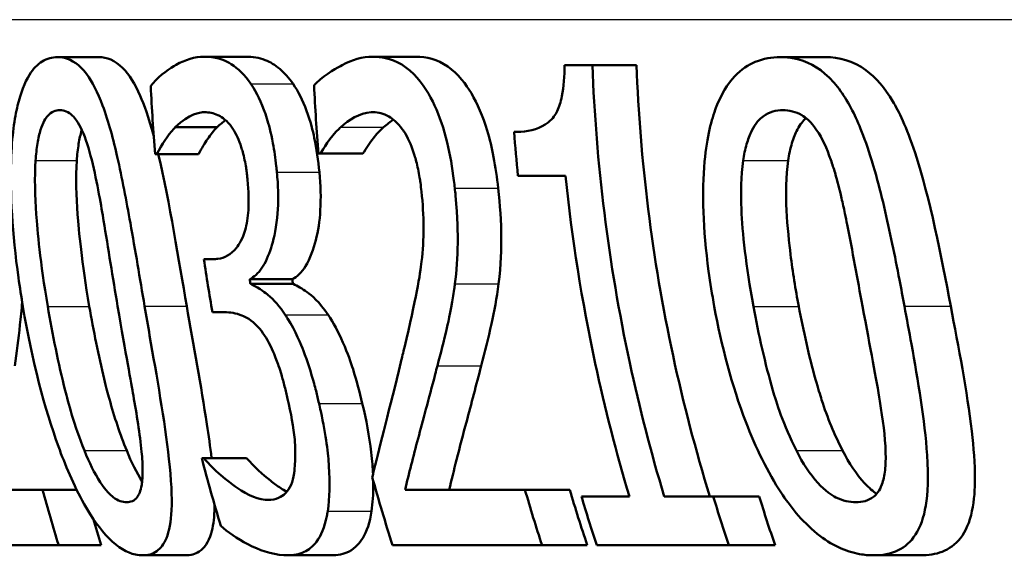
# Paper-space layout 'DF_1' of a CAD drawing. Units: millimetres. Extents: x 0 to 2100, y 0 to 4052.
# Drawn here: x 858 to 863, y 1535 to 1538 of the extents above; entities that cross this region are included whole.
import ezdxf

# ---------------------------------------------------------------- set-up
doc = ezdxf.new("R2010")
doc.units = ezdxf.units.MM
doc.header["$LTSCALE"] = 10
doc.layers.add('Visible Edges(ISO)', color=7, linetype='Continuous', lineweight=50)
doc.layers.add('Visible Tangent Edges(ISO)', color=7, linetype='Continuous', lineweight=25)

psp = doc.layouts.new('DF_1')

# ---------------------------------------------------------------- linework, layer by layer
at = {"layer": 'Visible Edges(ISO)'}
for p, q in [((857.7608, 1537.4357), (857.9761, 1537.4357)), ((858.5262, 1537.4378), (858.7454, 1537.4378)), ((859.4073, 1537.4378), (859.6309, 1537.4378)), ((861.5339, 1537.4357), (861.7694, 1537.4357)), ((860.4079, 1537.3932), (860.5532, 1537.3932)), ((860.5532, 1537.3932), (860.7831, 1537.3932)), ((858.3752, 1537.069), (858.5938, 1537.069)), ((858.2792, 1536.9292), (858.2706, 1536.9292)), ((858.2792, 1536.9292), (858.4976, 1536.9292)), ((859.1323, 1536.9313), (859.1236, 1536.9313)), ((859.1323, 1536.9313), (859.355, 1536.9313)), ((860.4129, 1536.8158), (860.1644, 1536.8158)), ((858.5251, 1536.3802), (858.5744, 1536.3802)), ((858.7641, 1536.2749), (858.9861, 1536.2749)), ((858.7679, 1536.2506), (858.9901, 1536.2506)), ((858.6323, 1536.1027), (858.5695, 1536.1027)), ((858.5135, 1535.3409), (858.5239, 1535.3409)), ((858.5239, 1535.3409), (858.7479, 1535.3409)), ((857.2459, 1535.1748), (857.6826, 1535.1748)), ((857.6826, 1535.1748), (857.861, 1535.1748)), ((859.5751, 1535.1748), (860.2009, 1535.1748)), ((860.2009, 1535.1748), (860.4347, 1535.1748)), ((860.4958, 1535.1404), (860.7462, 1535.1404)), ((860.928, 1535.1404), (861.1838, 1535.1404)), ((861.1838, 1535.1404), (861.4235, 1535.1404)), ((857.767, 1534.8851), (857.2238, 1534.8851)), ((857.767, 1534.8851), (857.9894, 1534.8851)), ((860.2904, 1534.8851), (859.5101, 1534.8851)), ((860.2904, 1534.8851), (860.5263, 1534.8851)), ((861.2651, 1534.8851), (860.5758, 1534.8851)), ((861.2651, 1534.8851), (861.5067, 1534.8851)), ((858.2053, 1534.8324), (858.4302, 1534.8324)), ((858.9614, 1534.8324), (859.1903, 1534.8324)), ((862.0204, 1534.8324), (862.2669, 1534.8324))]:
    psp.add_line(p, q, dxfattribs=at)
for points, knots in [([(857.7608, 1537.4357), (857.7334, 1537.4357), (857.7061, 1537.429), (857.6568, 1537.398), (857.6347, 1537.3755), (857.589, 1537.3027), (857.5681, 1537.2486), (857.537, 1537.1179), (857.5226, 1537.0268), (857.5128, 1536.7227), (857.5245, 1536.5173), (857.5639, 1536.233), (857.5716, 1536.1829), (857.58, 1536.1331)], [-0.3004129, -0.3004129, -0.3004129, -0.3004129, -0.2489104, -0.2489104, -0.2025513, -0.2025513, -0.1433017, -0.1433017, -0.0861745, -0.0861745, -0.0151673, -0.0151673, 0, 0, 0, 0]), ([(858.2155, 1536.1351), (858.1911, 1536.2787), (858.1665, 1536.4265), (858.1204, 1536.6849), (858.0979, 1536.8037), (858.0527, 1537.0021), (858.0281, 1537.098), (857.9711, 1537.2513), (857.9432, 1537.3066), (857.8754, 1537.3962), (857.837, 1537.4217), (857.7856, 1537.4343), (857.7732, 1537.4357), (857.7608, 1537.4357)], [-0.1948832, -0.1948832, -0.1948832, -0.1948832, -0.143733, -0.143733, -0.1017855, -0.1017855, -0.068282, -0.068282, -0.0414439, -0.0414439, -0.0100897, -0.0100897, 0, 0, 0, 0]), ([(857.9761, 1537.4357), (858.018, 1537.4357), (858.0609, 1537.4198), (858.1349, 1537.3449), (858.165, 1537.2969), (858.2117, 1537.1901), (858.2359, 1537.1246), (858.2631, 1537.0229)], [0, 0, 0, 0, 0.03402021, 0.03402021, 0.06128481, 0.06128481, 0.08001165, 0.08001165, 0.08001165, 0.08001165]), ([(858.5262, 1537.4378), (858.4765, 1537.4378), (858.4277, 1537.422), (858.3483, 1537.3775), (858.2982, 1537.3449), (858.2547, 1537.2933), (858.251, 1537.2886), (858.2474, 1537.2838)], [-0.08801735, -0.08801735, -0.08801735, -0.08801735, -0.03791609, -0.03791609, -0.00326889, -0.00326889, 0, 0, 0, 0]), ([(858.7701, 1537.2959), (858.7375, 1537.3427), (858.7034, 1537.3765), (858.6424, 1537.4151), (858.6027, 1537.4339), (858.5384, 1537.4376), (858.5323, 1537.4378), (858.5262, 1537.4378)], [-0.106868, -0.106868, -0.106868, -0.106868, -0.0472693, -0.0472693, -0.0044777, -0.0044777, 0, 0, 0, 0]), ([(858.7454, 1537.4378), (858.7783, 1537.4378), (858.8124, 1537.4329), (858.8715, 1537.4102), (858.8962, 1537.3956), (858.945, 1537.3538), (858.9682, 1537.3278), (858.9905, 1537.2959)], [0, 0, 0, 0, 0.02416393, 0.02416393, 0.04293737, 0.04293737, 0.06105215, 0.06105215, 0.06105215, 0.06105215]), ([(859.4073, 1537.4378), (859.3525, 1537.4378), (859.2985, 1537.4214), (859.2275, 1537.3841), (859.1621, 1537.3485), (859.1082, 1537.2965), (859.104, 1537.2923), (859.0999, 1537.2878)], [-0.1454244, -0.1454244, -0.1454244, -0.1454244, -0.0416476, -0.0416476, -0.0032557, -0.0032557, 0, 0, 0, 0]), ([(859.8346, 1536.751), (859.8332, 1536.7642), (859.8317, 1536.7774), (859.8216, 1536.8586), (859.8102, 1536.9254), (859.7773, 1537.0612), (859.7555, 1537.1259), (859.7046, 1537.2358), (859.6696, 1537.2975), (859.5662, 1537.4011), (859.5081, 1537.4266), (859.4364, 1537.4368), (859.4218, 1537.4378), (859.4073, 1537.4378)], [-0.1601083, -0.1601083, -0.1601083, -0.1601083, -0.1536242, -0.1536242, -0.1202531, -0.1202531, -0.0825992, -0.0825992, -0.0479598, -0.0479598, -0.0097675, -0.0097675, 0, 0, 0, 0]), ([(859.6309, 1537.4378), (859.686, 1537.4378), (859.7431, 1537.4241), (859.8539, 1537.3479), (859.8936, 1537.2934), (859.9536, 1537.1918), (859.9813, 1537.1273), (860.0171, 1537.0077), (860.0281, 1536.9615), (860.0475, 1536.8603), (860.0553, 1536.8058), (860.0613, 1536.751)], [0, 0, 0, 0, 0.0368949, 0.0368949, 0.075063, 0.075063, 0.1196425, 0.1196425, 0.1456117, 0.1456117, 0.1744481, 0.1744481, 0.1744481, 0.1744481]), ([(861.5339, 1537.4357), (861.4898, 1537.4357), (861.4457, 1537.4286), (861.3659, 1537.3952), (861.3299, 1537.3712), (861.2575, 1537.2948), (861.2243, 1537.2398), (861.1752, 1537.1111), (861.1509, 1537.023), (861.124, 1536.7304), (861.1299, 1536.5376), (861.168, 1536.2556), (861.1779, 1536.1941), (861.189, 1536.1331)], [-0.3173287, -0.3173287, -0.3173287, -0.3173287, -0.2576697, -0.2576697, -0.2047328, -0.2047328, -0.1412137, -0.1412137, -0.0854501, -0.0854501, -0.0186176, -0.0186176, 0, 0, 0, 0]), ([(862.1817, 1536.1351), (862.1732, 1536.1805), (862.1646, 1536.226), (862.1437, 1536.3344), (862.1312, 1536.3978), (862.0916, 1536.5886), (862.0619, 1536.7195), (861.9846, 1536.9903), (861.9459, 1537.083), (861.8792, 1537.2191), (861.8367, 1537.2819), (861.731, 1537.3854), (861.6697, 1537.4158), (861.583, 1537.4335), (861.5584, 1537.4357), (861.5339, 1537.4357)], [-0.136583, -0.136583, -0.136583, -0.136583, -0.1299919, -0.1299919, -0.1208108, -0.1208108, -0.102077, -0.102077, -0.0791824, -0.0791824, -0.0492599, -0.0492599, -0.0139321, -0.0139321, 0, 0, 0, 0]), ([(861.7694, 1537.4357), (861.8404, 1537.4357), (861.9128, 1537.4171), (862.0326, 1537.3291), (862.0793, 1537.2752), (862.1508, 1537.1546), (862.1922, 1537.0723), (862.3162, 1536.6953), (862.373, 1536.3978), (862.4233, 1536.1351)], [0, 0, 0, 0, 0.0402779, 0.0402779, 0.0706798, 0.0706798, 0.0918639, 0.0918639, 0.1291646, 0.1291646, 0.1291646, 0.1291646]), ([(860.4079, 1537.3932), (860.4075, 1537.3377), (860.404, 1537.2808), (860.3878, 1537.2014), (860.3795, 1537.1749), (860.3603, 1537.136), (860.347, 1537.1146), (860.2824, 1537.0628), (860.2307, 1537.0499), (860.1682, 1537.0451), (860.1562, 1537.0447), (860.1443, 1537.0447)], [-0.1289359, -0.1289359, -0.1289359, -0.1289359, -0.0853071, -0.0853071, -0.0591966, -0.0591966, -0.0395472, -0.0395472, -0.0075337, -0.0075337, 0, 0, 0, 0]), ([(860.928, 1535.1404), (860.8592, 1535.369), (860.7988, 1535.6028), (860.6358, 1536.3592), (860.5716, 1536.8902), (860.5532, 1537.3932)], [6.8541677, 6.8541677, 6.8541677, 6.8541677, 6.9206391, 6.9206391, 7.0673199, 7.0673199, 7.0673199, 7.0673199]), ([(860.7831, 1537.3932), (860.8015, 1536.9021), (860.8643, 1536.3841), (861.0276, 1535.6274), (861.0922, 1535.3807), (861.1662, 1535.1404)], [0.0320562, 0.0320562, 0.0320562, 0.0320562, 0.1751801, 0.1751801, 0.2453287, 0.2453287, 0.2453287, 0.2453287]), ([(858.9061, 1536.834), (858.905, 1536.8449), (858.9039, 1536.8558), (858.8982, 1536.9069), (858.8925, 1536.9468), (858.8748, 1537.0431), (858.8632, 1537.0853), (858.834, 1537.179), (858.8102, 1537.232), (858.7788, 1537.2828), (858.7745, 1537.2895), (858.7701, 1537.2959)], [-0.04569538, -0.04569538, -0.04569538, -0.04569538, -0.04375634, -0.04375634, -0.03657083, -0.03657083, -0.0259822, -0.0259822, -0.0035504, -0.0035504, 0, 0, 0, 0]), ([(858.9905, 1537.2959), (859.0167, 1537.2579), (859.0405, 1537.2118), (859.0815, 1537.1003), (859.0939, 1537.0487), (859.1133, 1536.9555), (859.1217, 1536.895), (859.1277, 1536.834)], [0, 0, 0, 0, 0.0210101, 0.0210101, 0.04182846, 0.04182846, 0.07585134, 0.07585134, 0.07585134, 0.07585134]), ([(857.6462, 1536.8948), (857.6484, 1536.9262), (857.6517, 1536.9566), (857.6607, 1537.0109), (857.6661, 1537.035), (857.6853, 1537.0956), (857.699, 1537.1164), (857.729, 1537.1503), (857.751, 1537.1582), (857.7731, 1537.1582)], [-0.03954601, -0.03954601, -0.03954601, -0.03954601, -0.03353125, -0.03353125, -0.02804277, -0.02804277, -0.01799662, -0.01799662, 0, 0, 0, 0]), ([(857.7731, 1537.1582), (857.7949, 1537.1582), (857.8176, 1537.1505), (857.8509, 1537.1185), (857.8685, 1537.0976), (857.9083, 1537.0104), (857.925, 1536.9566), (857.9393, 1536.8989)], [-0.07374399, -0.07374399, -0.07374399, -0.07374399, -0.03812882, -0.03812882, -0.01911236, -0.01911236, 0, 0, 0, 0]), ([(858.3752, 1537.069), (858.4502, 1537.1418), (858.5064, 1537.1469), (858.5212, 1537.1479), (858.5245, 1537.1481), (858.5278, 1537.1481)], [-0.01093385, -0.01093385, -0.01093385, -0.01093385, -0.00242905, -0.00242905, 0, 0, 0, 0]), ([(858.5278, 1537.1481), (858.5509, 1537.1481), (858.5744, 1537.1434), (858.6116, 1537.1267), (858.6347, 1537.1142), (858.6641, 1537.0779), (858.6667, 1537.0745), (858.6693, 1537.0711)], [-0.05775637, -0.05775637, -0.05775637, -0.05775637, -0.02265302, -0.02265302, -0.00201425, -0.00201425, 0, 0, 0, 0]), ([(859.2393, 1537.069), (859.2821, 1537.1078), (859.3359, 1537.1437), (859.4011, 1537.1479), (859.4049, 1537.1481), (859.4087, 1537.1481)], [-0.04412355, -0.04412355, -0.04412355, -0.04412355, -0.00255028, -0.00255028, 0, 0, 0, 0]), ([(859.4087, 1537.1481), (859.4357, 1537.1481), (859.4631, 1537.1416), (859.511, 1537.1138), (859.5354, 1537.094), (859.5635, 1537.0553), (859.5664, 1537.0511), (859.5693, 1537.0468)], [-0.04500407, -0.04500407, -0.04500407, -0.04500407, -0.02074661, -0.02074661, -0.00218173, -0.00218173, 0, 0, 0, 0]), ([(861.34, 1536.8948), (861.3444, 1536.9246), (861.3502, 1536.9533), (861.365, 1537.005), (861.3736, 1537.0281), (861.4049, 1537.0917), (861.4277, 1537.1136), (861.4757, 1537.1498), (861.5118, 1537.1582), (861.5474, 1537.1582)], [-0.04078807, -0.04078807, -0.04078807, -0.04078807, -0.03547766, -0.03547766, -0.03054126, -0.03054126, -0.02028922, -0.02028922, 0, 0, 0, 0]), ([(861.5474, 1537.1582), (861.5799, 1537.1582), (861.6135, 1537.1512), (861.6654, 1537.1206), (861.6931, 1537.0992), (861.7529, 1537.0116), (861.7771, 1536.9579), (861.7976, 1536.8989)], [-0.07408991, -0.07408991, -0.07408991, -0.07408991, -0.04065694, -0.04065694, -0.02003426, -0.02003426, 0, 0, 0, 0]), ([(861.668, 1537.1167), (861.6536, 1537.1038), (861.6379, 1537.0851), (861.6119, 1537.0363), (861.6025, 1537.0126), (861.5861, 1536.9581), (861.5796, 1536.9271), (861.5749, 1536.8948)], [0.02239497, 0.02239497, 0.02239497, 0.02239497, 0.03049218, 0.03049218, 0.0365599, 0.0365599, 0.04330533, 0.04330533, 0.04330533, 0.04330533]), ([(857.8878, 1537.0554), (857.8874, 1537.0542), (857.887, 1537.0529), (857.8803, 1537.0308), (857.8752, 1537.0076), (857.8667, 1536.955), (857.8635, 1536.9253), (857.8615, 1536.8948)], [0.02783988, 0.02783988, 0.02783988, 0.02783988, 0.02813225, 0.02813225, 0.03292523, 0.03292523, 0.03827827, 0.03827827, 0.03827827, 0.03827827]), ([(858.2792, 1536.9292), (858.3061, 1536.9798), (858.3354, 1537.0256), (858.37, 1537.0635), (858.3726, 1537.0663), (858.3752, 1537.069)], [-0.02998523, -0.02998523, -0.02998523, -0.02998523, -0.0022392, -0.0022392, 0, 0, 0, 0]), ([(858.5938, 1537.069), (858.5768, 1537.0513), (858.5597, 1537.0309), (858.5317, 1536.9893), (858.513, 1536.9582), (858.4976, 1536.9292)], [0, 0, 0, 0, 0.01455149, 0.01455149, 0.02625758, 0.02625758, 0.02625758, 0.02625758]), ([(858.6693, 1537.0711), (858.6718, 1537.0676), (858.6742, 1537.0641), (858.6933, 1537.0345), (858.7077, 1537.0023), (858.724, 1536.953), (858.7309, 1536.9308), (858.7404, 1536.8849), (858.7427, 1536.8718), (858.7461, 1536.8502), (858.7472, 1536.8418), (858.7498, 1536.8222), (858.7511, 1536.8109), (858.7522, 1536.7996)], [-0.06018099, -0.06018099, -0.06018099, -0.06018099, -0.05514115, -0.05514115, -0.02046915, -0.02046915, -0.01001795, -0.01001795, -0.00595336, -0.00595336, -0.00341176, -0.00341176, 0, 0, 0, 0]), ([(859.1323, 1536.9313), (859.1458, 1536.9536), (859.1845, 1537.0183), (859.2338, 1537.0642), (859.2365, 1537.0666), (859.2393, 1537.069)], [-0.03815383, -0.03815383, -0.03815383, -0.03815383, -0.00209901, -0.00209901, 0, 0, 0, 0]), ([(859.4623, 1537.069), (859.4434, 1537.0526), (859.4254, 1537.0331), (859.3946, 1536.9921), (859.3712, 1536.9581), (859.355, 1536.9313)], [0, 0, 0, 0, 0.01440247, 0.01440247, 0.02604846, 0.02604846, 0.02604846, 0.02604846]), ([(859.5693, 1537.0468), (859.5718, 1537.043), (859.5743, 1537.0391), (859.5956, 1537.0035), (859.6114, 1536.9656), (859.63, 1536.9045), (859.6365, 1536.8809), (859.6459, 1536.8355), (859.6485, 1536.8214), (859.6524, 1536.798), (859.6538, 1536.7889), (859.6573, 1536.7641), (859.6592, 1536.7484), (859.6609, 1536.7327)], [-0.04945125, -0.04945125, -0.04945125, -0.04945125, -0.04629718, -0.04629718, -0.02177236, -0.02177236, -0.01188062, -0.01188062, -0.00752798, -0.00752798, -0.00473558, -0.00473558, 0, 0, 0, 0]), ([(857.7098, 1536.1331), (857.6705, 1536.3659), (857.6559, 1536.5305), (857.6432, 1536.708), (857.6404, 1536.8076), (857.6462, 1536.8948)], [-0.05370416, -0.05370416, -0.05370416, -0.05370416, -0.02819331, -0.02819331, 0, 0, 0, 0]), ([(857.8615, 1536.8948), (857.8558, 1536.8074), (857.8587, 1536.7074), (857.8718, 1536.5309), (857.8867, 1536.3665), (857.9269, 1536.1331)], [0, 0, 0, 0, 0.02827254, 0.02827254, 0.0534034, 0.0534034, 0.0534034, 0.0534034]), ([(857.9393, 1536.8989), (857.9689, 1536.7799), (857.9905, 1536.6471), (858.025, 1536.4376), (858.0495, 1536.2819), (858.0745, 1536.1351)], [-0.0649151, -0.0649151, -0.0649151, -0.0649151, -0.04468812, -0.04468812, 0, 0, 0, 0]), ([(861.3932, 1536.1331), (861.3541, 1536.3454), (861.336, 1536.5219), (861.3269, 1536.7258), (861.3284, 1536.8154), (861.34, 1536.8948)], [-0.0617318, -0.0617318, -0.0617318, -0.0617318, -0.02586206, -0.02586206, 0, 0, 0, 0]), ([(861.5749, 1536.8948), (861.5631, 1536.8136), (861.5619, 1536.7217), (861.5705, 1536.5503), (861.5804, 1536.4604), (861.5988, 1536.3135), (861.6133, 1536.2226), (861.6301, 1536.1331)], [0, 0, 0, 0, 0.02645273, 0.02645273, 0.05185416, 0.05185416, 0.09226177, 0.09226177, 0.09226177, 0.09226177]), ([(861.7976, 1536.8989), (861.8053, 1536.8766), (861.8126, 1536.8536), (861.8319, 1536.7877), (861.8432, 1536.7432), (861.8597, 1536.6724), (861.8655, 1536.6457), (861.8752, 1536.5993), (861.8792, 1536.5795), (861.9101, 1536.4235), (861.9367, 1536.2754), (861.9628, 1536.1351)], [-0.07618048, -0.07618048, -0.07618048, -0.07618048, -0.06913965, -0.06913965, -0.05618746, -0.05618746, -0.0485056, -0.0485056, -0.04281273, -0.04281273, 0, 0, 0, 0]), ([(858.7522, 1536.7996), (858.7551, 1536.7708), (858.7571, 1536.7418), (858.7588, 1536.687), (858.7585, 1536.6613), (858.7546, 1536.5969), (858.7489, 1536.5618), (858.7272, 1536.4865), (858.7093, 1536.4577), (858.6666, 1536.4032), (858.6327, 1536.3866), (858.59, 1536.3807), (858.5822, 1536.3802), (858.5744, 1536.3802)], [-0.06577483, -0.06577483, -0.06577483, -0.06577483, -0.05967178, -0.05967178, -0.05405981, -0.05405981, -0.04509053, -0.04509053, -0.03203508, -0.03203508, -0.0058002, -0.0058002, 0, 0, 0, 0]), ([(858.7641, 1536.2749), (858.7873, 1536.2866), (858.8086, 1536.3059), (858.8465, 1536.3619), (858.8623, 1536.3973), (858.8866, 1536.474), (858.9002, 1536.5257), (858.9135, 1536.6557), (858.9142, 1536.7182), (858.909, 1536.8004), (858.9077, 1536.8172), (858.9061, 1536.834)], [-0.106255, -0.106255, -0.106255, -0.106255, -0.077266, -0.077266, -0.0485344, -0.0485344, -0.0248042, -0.0248042, -0.0050653, -0.0050653, 0, 0, 0, 0]), ([(859.1277, 1536.834), (859.1344, 1536.7663), (859.1365, 1536.7003), (859.1293, 1536.5785), (859.1212, 1536.5262), (859.0977, 1536.4338), (859.0805, 1536.3829), (859.035, 1536.3099), (859.0118, 1536.2878), (858.9861, 1536.2749)], [0, 0, 0, 0, 0.02040585, 0.02040585, 0.03915844, 0.03915844, 0.05731294, 0.05731294, 0.07202923, 0.07202923, 0.07202923, 0.07202923]), ([(860.4129, 1536.8158), (860.4459, 1536.4911), (860.4977, 1536.1611), (860.6182, 1535.6005), (860.6781, 1535.3678), (860.7462, 1535.1404)], [0.08723, 0.08723, 0.08723, 0.08723, 0.1790734, 0.1790734, 0.2451845, 0.2451845, 0.2451845, 0.2451845]), ([(859.6609, 1536.7327), (859.6678, 1536.6702), (859.6713, 1536.6084), (859.6715, 1536.4846), (859.668, 1536.4247), (859.6541, 1536.3017), (859.6329, 1536.1725), (859.5656, 1535.8924), (859.5594, 1535.8667), (859.5532, 1535.8413)], [-0.2910675, -0.2910675, -0.2910675, -0.2910675, -0.2037163, -0.2037163, -0.1138141, -0.1138141, -0.0104727, -0.0104727, 0, 0, 0, 0]), ([(859.8351, 1536.2506), (859.8441, 1536.3176), (859.8488, 1536.3888), (859.8505, 1536.5117), (859.85, 1536.593), (859.8373, 1536.7255), (859.836, 1536.7382), (859.8346, 1536.751)], [-0.09590627, -0.09590627, -0.09590627, -0.09590627, -0.03996295, -0.03996295, -0.00384, -0.00384, 0, 0, 0, 0]), ([(860.0613, 1536.751), (860.0709, 1536.6637), (860.0772, 1536.5755), (860.0774, 1536.4413), (860.0763, 1536.351), (860.0629, 1536.2506)], [0, 0, 0, 0, 0.02635048, 0.02635048, 0.04162899, 0.04162899, 0.04162899, 0.04162899]), ([(858.9498, 1536.0885), (858.9204, 1536.1324), (858.8904, 1536.1682), (858.8511, 1536.2002), (858.8158, 1536.2282), (858.7742, 1536.2478), (858.7711, 1536.2492), (858.7679, 1536.2506)], [-0.1264073, -0.1264073, -0.1264073, -0.1264073, -0.0288701, -0.0288701, -0.002199, -0.002199, 0, 0, 0, 0]), ([(858.9901, 1536.2506), (859.0141, 1536.2405), (859.039, 1536.2253), (859.089, 1536.1891), (859.1251, 1536.1599), (859.1734, 1536.0885)], [0, 0, 0, 0, 0.01665673, 0.01665673, 0.03406219, 0.03406219, 0.03406219, 0.03406219]), ([(859.7438, 1535.8231), (859.7608, 1535.8868), (859.7772, 1535.9524), (859.8024, 1536.059), (859.8185, 1536.1293), (859.8327, 1536.2317), (859.8339, 1536.2411), (859.8351, 1536.2506)], [-0.09225573, -0.09225573, -0.09225573, -0.09225573, -0.03590444, -0.03590444, -0.00327351, -0.00327351, 0, 0, 0, 0]), ([(860.0629, 1536.2506), (860.0539, 1536.1768), (860.0414, 1536.1074), (860.0094, 1535.9667), (859.9911, 1535.8938), (859.9724, 1535.8231)], [0, 0, 0, 0, 0.02546354, 0.02546354, 0.05514375, 0.05514375, 0.05514375, 0.05514375]), ([(857.5762, 1536.1557), (857.5731, 1536.1144), (857.5693, 1536.0746), (857.5565, 1535.963), (857.5478, 1535.892), (857.5387, 1535.8231)], [0.01113477, 0.01113477, 0.01113477, 0.01113477, 0.02605732, 0.02605732, 0.05456306, 0.05456306, 0.05456306, 0.05456306]), ([(857.58, 1536.1331), (857.6282, 1535.8464), (857.6935, 1535.5991), (857.799, 1535.3097), (857.8448, 1535.1983), (857.9417, 1535.0266), (857.9846, 1534.9669), (858.0776, 1534.8727), (858.1242, 1534.846), (858.1807, 1534.8337), (858.1932, 1534.8324), (858.2053, 1534.8324)], [-0.2017762, -0.2017762, -0.2017762, -0.2017762, -0.1133202, -0.1133202, -0.0730592, -0.0730592, -0.0432728, -0.0432728, -0.0097775, -0.0097775, 0, 0, 0, 0]), ([(857.9013, 1535.3794), (857.8482, 1535.5118), (857.8147, 1535.6386), (857.7656, 1535.8328), (857.7344, 1535.9873), (857.7098, 1536.1331)], [-0.06178266, -0.06178266, -0.06178266, -0.06178266, -0.0443316, -0.0443316, 0, 0, 0, 0]), ([(857.9269, 1536.1331), (857.9486, 1536.0072), (857.975, 1535.8765), (858.0147, 1535.7124), (858.024, 1535.6767), (858.0574, 1535.5551), (858.0875, 1535.4642), (858.122, 1535.3794)], [0, 0, 0, 0, 0.03832437, 0.03832437, 0.05149076, 0.05149076, 0.09437483, 0.09437483, 0.09437483, 0.09437483]), ([(858.0745, 1536.1351), (858.1173, 1535.8832), (858.1457, 1535.7311), (858.1735, 1535.5715), (858.1911, 1535.4644), (858.1997, 1535.3733)], [-0.04911258, -0.04911258, -0.04911258, -0.04911258, -0.02948256, -0.02948256, 0, 0, 0, 0]), ([(858.2053, 1534.8324), (858.2321, 1534.8324), (858.2577, 1534.8388), (858.2994, 1534.8691), (858.3162, 1534.8909), (858.3444, 1534.9597), (858.3531, 1535.0087), (858.3596, 1535.1393), (858.3549, 1535.2267), (858.3204, 1535.5343), (858.278, 1535.7713), (858.2331, 1536.0326), (858.2242, 1536.0839), (858.2155, 1536.1351)], [-0.1953859, -0.1953859, -0.1953859, -0.1953859, -0.1680121, -0.1680121, -0.1436506, -0.1436506, -0.1143461, -0.1143461, -0.0795851, -0.0795851, -0.0155722, -0.0155722, 0, 0, 0, 0]), ([(858.4352, 1536.1351), (858.4703, 1535.933), (858.5105, 1535.7149), (858.5498, 1535.4591), (858.5583, 1535.3992), (858.5652, 1535.3409)], [0, 0, 0, 0, 0.06153056, 0.06153056, 0.07993316, 0.07993316, 0.07993316, 0.07993316]), ([(861.189, 1536.1331), (861.2266, 1535.9279), (861.2809, 1535.7195), (861.4052, 1535.3956), (861.4675, 1535.2669), (861.5807, 1535.0958), (861.6438, 1535.012), (861.8011, 1534.8851), (861.8754, 1534.8519), (861.9723, 1534.8344), (861.9966, 1534.8324), (862.0204, 1534.8324)], [-0.2818699, -0.2818699, -0.2818699, -0.2818699, -0.1730949, -0.1730949, -0.0964173, -0.0964173, -0.0528487, -0.0528487, -0.013456, -0.013456, 0, 0, 0, 0]), ([(861.618, 1535.3794), (861.5504, 1535.5119), (861.5115, 1535.6386), (861.4547, 1535.8326), (861.4201, 1535.987), (861.3932, 1536.1331)], [-0.06211467, -0.06211467, -0.06211467, -0.06211467, -0.04456745, -0.04456745, 0, 0, 0, 0]), ([(861.6301, 1536.1331), (861.654, 1536.0061), (861.6835, 1535.8747), (861.731, 1535.7042), (861.7416, 1535.6697), (861.7797, 1535.5523), (861.8161, 1535.4625), (861.8591, 1535.3794)], [0, 0, 0, 0, 0.0387502, 0.0387502, 0.0538593, 0.0538593, 0.1124391, 0.1124391, 0.1124391, 0.1124391]), ([(861.9628, 1536.1351), (862.0041, 1535.9137), (862.0357, 1535.7494), (862.0692, 1535.5433), (862.0811, 1535.4516), (862.0835, 1535.3733)], [-0.05537411, -0.05537411, -0.05537411, -0.05537411, -0.0252396, -0.0252396, 0, 0, 0, 0]), ([(862.0204, 1534.8324), (862.0657, 1534.8324), (862.1103, 1534.8399), (862.1842, 1534.8764), (862.2148, 1534.9023), (862.2652, 1534.9802), (862.2829, 1535.0308), (862.3037, 1535.1551), (862.3079, 1535.2385), (862.2881, 1535.5372), (862.2523, 1535.7475), (862.2066, 1536.0016), (862.1942, 1536.0686), (862.1817, 1536.1351)], [-0.2257924, -0.2257924, -0.2257924, -0.2257924, -0.1857342, -0.1857342, -0.1510368, -0.1510368, -0.1148148, -0.1148148, -0.0775764, -0.0775764, -0.020297, -0.020297, 0, 0, 0, 0]), ([(862.4233, 1536.1351), (862.4639, 1535.9232), (862.5092, 1535.6878), (862.5434, 1535.396), (862.5504, 1535.3103), (862.55, 1535.1812), (862.5468, 1535.1213), (862.522, 1535.0052), (862.5018, 1534.9584), (862.4472, 1534.8879), (862.4145, 1534.8653), (862.3438, 1534.8378), (862.3057, 1534.8324), (862.2669, 1534.8324)], [0, 0, 0, 0, 0.0647166, 0.0647166, 0.0910254, 0.0910254, 0.1077643, 0.1077643, 0.1247392, 0.1247392, 0.1411404, 0.1411404, 0.157146, 0.157146, 0.157146, 0.157146]), ([(858.6323, 1536.1027), (858.6618, 1536.1027), (858.6925, 1536.0977), (858.7416, 1536.0789), (858.7722, 1536.065), (858.8114, 1536.0216), (858.8148, 1536.0176), (858.8181, 1536.0135)], [-0.06968443, -0.06968443, -0.06968443, -0.06968443, -0.02702027, -0.02702027, -0.00234931, -0.00234931, 0, 0, 0, 0]), ([(859.1259, 1535.6266), (859.1209, 1535.6482), (859.1156, 1535.6698), (859.1069, 1535.7044), (859.1034, 1535.7174), (859.0839, 1535.7893), (859.0658, 1535.8472), (859.0322, 1535.932), (859.0029, 1536.0049), (858.9577, 1536.0767), (858.9538, 1536.0827), (858.9498, 1536.0885)], [-0.11272, -0.11272, -0.11272, -0.11272, -0.0944688, -0.0944688, -0.0833186, -0.0833186, -0.0328494, -0.0328494, -0.0028304, -0.0028304, 0, 0, 0, 0]), ([(859.1734, 1536.0885), (859.2011, 1536.0482), (859.2267, 1535.9994), (859.2763, 1535.8865), (859.2928, 1535.8381), (859.3217, 1535.7472), (859.3377, 1535.6866), (859.3519, 1535.6266)], [0, 0, 0, 0, 0.01968339, 0.01968339, 0.04085421, 0.04085421, 0.07744777, 0.07744777, 0.07744777, 0.07744777]), ([(858.8181, 1536.0135), (858.8204, 1536.0108), (858.8226, 1536.008), (858.8472, 1535.976), (858.8676, 1535.9393), (858.8992, 1535.8672), (858.9085, 1535.8417), (858.9201, 1535.8073), (858.9248, 1535.7921), (858.9324, 1535.7667), (858.9353, 1535.7565), (858.9439, 1535.7253), (858.9493, 1535.7041), (858.9569, 1535.6723), (858.9594, 1535.6616), (858.9619, 1535.6509)], [-0.03482628, -0.03482628, -0.03482628, -0.03482628, -0.03388011, -0.03388011, -0.02432913, -0.02432913, -0.01791105, -0.01791105, -0.01305594, -0.01305594, -0.00983221, -0.00983221, -0.00329494, -0.00329494, 0, 0, 0, 0]), ([(859.5532, 1535.8413), (859.4938, 1535.5976), (859.4443, 1535.4093), (859.4098, 1535.2648), (859.4068, 1535.2522), (859.4039, 1535.2396)], [-0.06400582, -0.06400582, -0.06400582, -0.06400582, -0.00558947, -0.00558947, 0, 0, 0, 0]), ([(859.5751, 1535.1748), (859.5955, 1535.2592), (859.6176, 1535.348), (859.6677, 1535.5349), (859.6984, 1535.6468), (859.7363, 1535.7938), (859.74, 1535.8084), (859.7438, 1535.8231)], [-0.1191595, -0.1191595, -0.1191595, -0.1191595, -0.0614218, -0.0614218, -0.0060872, -0.0060872, 0, 0, 0, 0]), ([(859.9724, 1535.8231), (859.9469, 1535.7225), (859.921, 1535.624), (859.8784, 1535.4646), (859.8613, 1535.401), (859.8302, 1535.2776), (859.8175, 1535.2255), (859.8055, 1535.1748)], [0, 0, 0, 0, 0.04165487, 0.04165487, 0.06972872, 0.06972872, 0.09159653, 0.09159653, 0.09159653, 0.09159653]), ([(858.9619, 1535.6509), (858.979, 1535.5756), (858.9934, 1535.5008), (859.0016, 1535.4057), (859.0052, 1535.3463), (858.9975, 1535.2739), (858.9968, 1535.2678), (858.996, 1535.2619)], [-0.08140966, -0.08140966, -0.08140966, -0.08140966, -0.02826615, -0.02826615, -0.00239123, -0.00239123, 0, 0, 0, 0]), ([(859.1714, 1535.0634), (859.1818, 1535.1321), (859.1836, 1535.2104), (859.1734, 1535.3607), (859.1633, 1535.4552), (859.132, 1535.5996), (859.129, 1535.6131), (859.1259, 1535.6266)], [-0.1010544, -0.1010544, -0.1010544, -0.1010544, -0.0443596, -0.0443596, -0.0041573, -0.0041573, 0, 0, 0, 0]), ([(859.3519, 1535.6266), (859.3722, 1535.5407), (859.3885, 1535.4549), (859.4037, 1535.326), (859.4064, 1535.2874), (859.4078, 1535.2562)], [0, 0, 0, 0, 0.02647378, 0.02647378, 0.04080148, 0.04080148, 0.04080148, 0.04080148]), ([(858.1217, 1535.11), (858.1, 1535.11), (858.0765, 1535.1172), (858.0367, 1535.1474), (858.0137, 1535.1686), (857.9539, 1535.2601), (857.9262, 1535.3171), (857.9013, 1535.3794)], [-0.07717182, -0.07717182, -0.07717182, -0.07717182, -0.04227707, -0.04227707, -0.02130967, -0.02130967, 0, 0, 0, 0]), ([(858.1997, 1535.3733), (858.203, 1535.3394), (858.2051, 1535.3061), (858.2054, 1535.2476), (858.2039, 1535.2222), (858.195, 1535.1688), (858.1865, 1535.1496), (858.1621, 1535.117), (858.1425, 1535.11), (858.1217, 1535.11)], [-0.04403354, -0.04403354, -0.04403354, -0.04403354, -0.03544399, -0.03544399, -0.02771432, -0.02771432, -0.01684401, -0.01684401, 0, 0, 0, 0]), ([(861.9288, 1535.11), (861.8953, 1535.11), (861.8601, 1535.117), (861.8012, 1535.147), (861.7691, 1535.1679), (861.6883, 1535.2566), (861.6509, 1535.3142), (861.618, 1535.3794)], [-0.07810431, -0.07810431, -0.07810431, -0.07810431, -0.04469566, -0.04469566, -0.02310952, -0.02310952, 0, 0, 0, 0]), ([(861.8591, 1535.3794), (861.8928, 1535.3138), (861.931, 1535.2558), (861.9971, 1535.1843), (862.0182, 1535.1666), (862.0366, 1535.1539)], [0, 0, 0, 0, 0.02333505, 0.02333505, 0.03627736, 0.03627736, 0.03627736, 0.03627736]), ([(862.0835, 1535.3733), (862.0846, 1535.3399), (862.084, 1535.3073), (862.0775, 1535.2496), (862.0722, 1535.2245), (862.0521, 1535.1701), (862.0362, 1535.1508), (861.9944, 1535.1172), (861.9617, 1535.11), (861.9288, 1535.11)], [-0.04483889, -0.04483889, -0.04483889, -0.04483889, -0.0368469, -0.0368469, -0.02954154, -0.02954154, -0.01863507, -0.01863507, 0, 0, 0, 0]), ([(858.8638, 1535.1221), (858.8118, 1535.1221), (858.7558, 1535.1452), (858.6775, 1535.1992), (858.6055, 1535.2502), (858.5344, 1535.3288), (858.5291, 1535.3348), (858.5239, 1535.3409)], [-0.1700408, -0.1700408, -0.1700408, -0.1700408, -0.0474212, -0.0474212, -0.0034928, -0.0034928, 0, 0, 0, 0]), ([(858.7479, 1535.3409), (858.7881, 1535.2941), (858.8323, 1535.2546), (858.8822, 1535.2154), (858.8915, 1535.2082), (858.9154, 1535.1907), (858.9346, 1535.177), (858.9571, 1535.164)], [0, 0, 0, 0, 0.02666047, 0.02666047, 0.03281067, 0.03281067, 0.04233772, 0.04233772, 0.04233772, 0.04233772]), ([(858.996, 1535.2619), (858.9925, 1535.2382), (858.9871, 1535.2179), (858.9722, 1535.1828), (858.9627, 1535.169), (858.9421, 1535.149), (858.9161, 1535.1261), (858.871, 1535.1223), (858.8674, 1535.1221), (858.8638, 1535.1221)], [-0.1010435, -0.1010435, -0.1010435, -0.1010435, -0.0682192, -0.0682192, -0.0337756, -0.0337756, -0.0026612, -0.0026612, 0, 0, 0, 0]), ([(859.4089, 1535.2215), (859.4091, 1535.2142), (859.4091, 1535.2075), (859.4093, 1535.1514), (859.4063, 1535.1054), (859.4002, 1535.0634)], [0.04670245, 0.04670245, 0.04670245, 0.04670245, 0.05094141, 0.05094141, 0.08658633, 0.08658633, 0.08658633, 0.08658633]), ([(858.5813, 1535.0945), (858.5812, 1535.0848), (858.5809, 1535.0752), (858.5782, 1535.0198), (858.5725, 1534.9801), (858.5487, 1534.8996), (858.5271, 1534.8692), (858.4793, 1534.838), (858.4554, 1534.8324), (858.4302, 1534.8324)], [0.10532737, 0.10532737, 0.10532737, 0.10532737, 0.10794523, 0.10794523, 0.12035772, 0.12035772, 0.13824888, 0.13824888, 0.15231129, 0.15231129, 0.15231129, 0.15231129]), ([(858.9614, 1534.8324), (858.9917, 1534.8324), (859.021, 1534.8376), (859.0716, 1534.8615), (859.0934, 1534.8786), (859.1367, 1534.9357), (859.1553, 1534.9794), (859.1685, 1535.0456), (859.17, 1535.0543), (859.1714, 1535.0634)], [-0.07139963, -0.07139963, -0.07139963, -0.07139963, -0.04923925, -0.04923925, -0.02941789, -0.02941789, -0.00378082, -0.00378082, 0, 0, 0, 0]), ([(859.4002, 1535.0634), (859.3914, 1535.0042), (859.3759, 1534.9576), (859.3392, 1534.8974), (859.3172, 1534.8709), (859.2543, 1534.8383), (859.2229, 1534.8324), (859.1903, 1534.8324)], [0, 0, 0, 0, 0.0248139, 0.0248139, 0.04203924, 0.04203924, 0.05615921, 0.05615921, 0.05615921, 0.05615921]), ([(858.6133, 1534.9864), (858.683, 1534.9264), (858.8115, 1534.8411), (858.9482, 1534.8326), (858.9549, 1534.8324), (858.9614, 1534.8324)], [-0.09874132, -0.09874132, -0.09874132, -0.09874132, -0.00482538, -0.00482538, 0, 0, 0, 0])]:
    psp.add_open_spline(points, degree=3, knots=knots, dxfattribs=at)
for points in [[(858.2474, 1537.2838), (858.2528, 1537.1668), (858.2605, 1537.0485), (858.2706, 1536.9292)], [(859.0999, 1537.2878), (859.1054, 1537.1702), (859.1133, 1537.0512), (859.1236, 1536.9313)], [(858.6379, 1537.1063), (858.6242, 1537.0963), (858.6092, 1537.0839), (858.5938, 1537.069)], [(859.5147, 1537.109), (859.4984, 1537.0986), (859.4805, 1537.0854), (859.4623, 1537.069)], [(860.1443, 1537.0447), (860.15, 1536.9688), (860.1567, 1536.8924), (860.1644, 1536.8158)], [(858.2866, 1536.9293), (858.3468, 1536.6754), (858.3945, 1536.3686), (858.4352, 1536.1351)], [(858.5251, 1536.3802), (858.5385, 1536.2878), (858.5533, 1536.1952), (858.5695, 1536.1027)], [(858.7679, 1536.2506), (858.7666, 1536.2587), (858.7653, 1536.2668), (858.7641, 1536.2749)], [(858.9861, 1536.2749), (858.9874, 1536.2668), (858.9887, 1536.2587), (858.9901, 1536.2506)], [(858.122, 1535.3794), (858.1464, 1535.3193), (858.1735, 1535.2641), (858.2027, 1535.2189)], [(858.5135, 1535.3409), (858.5446, 1535.2216), (858.578, 1535.1033), (858.6133, 1534.9864)], [(859.4039, 1535.2396), (859.4371, 1535.1201), (859.4726, 1535.0018), (859.5101, 1534.8851)], [(857.767, 1534.8851), (857.7375, 1534.9807), (857.7093, 1535.0774), (857.6826, 1535.1748)], [(860.2904, 1534.8851), (860.2592, 1534.9806), (860.2293, 1535.0773), (860.2009, 1535.1748)], [(860.4347, 1535.1748), (860.4638, 1535.0772), (860.4944, 1534.9805), (860.5263, 1534.8851)], [(860.4958, 1535.1404), (860.5213, 1535.0545), (860.548, 1534.9693), (860.5758, 1534.8851)], [(861.2651, 1534.8851), (861.2369, 1534.9693), (861.2098, 1535.0545), (861.1838, 1535.1404)], [(861.4235, 1535.1404), (861.4501, 1535.0544), (861.4779, 1534.9692), (861.5067, 1534.8851)], [(857.9466, 1535.0246), (857.9606, 1534.9779), (857.9748, 1534.9313), (857.9894, 1534.8851)]]:
    psp.add_open_spline(points, degree=3, dxfattribs=at)
at = {"layer": 'Visible Tangent Edges(ISO)'}
for p, q in [((947.8814, 1537.6314), (854.7241, 1537.6314)), ((858.7701, 1537.2959), (858.9905, 1537.2959)), ((859.2393, 1537.069), (859.4623, 1537.069)), ((857.6462, 1536.8948), (857.8615, 1536.8948)), ((861.34, 1536.8948), (861.5749, 1536.8948)), ((858.9061, 1536.834), (859.1277, 1536.834)), ((859.8346, 1536.751), (860.0613, 1536.751)), ((859.8351, 1536.2506), (860.0629, 1536.2506)), ((857.7098, 1536.1331), (857.9269, 1536.1331)), ((858.2155, 1536.1351), (858.4352, 1536.1351)), ((861.3932, 1536.1331), (861.6301, 1536.1331)), ((862.1817, 1536.1351), (862.4233, 1536.1351)), ((858.9498, 1536.0885), (859.1734, 1536.0885)), ((859.7438, 1535.8231), (859.9724, 1535.8231)), ((859.1259, 1535.6266), (859.3519, 1535.6266)), ((857.9013, 1535.3794), (858.122, 1535.3794)), ((861.618, 1535.3794), (861.8591, 1535.3794)), ((859.1714, 1535.0634), (859.4002, 1535.0634))]:
    psp.add_line(p, q, dxfattribs=at)

doc.saveas('drawing.dxf')
